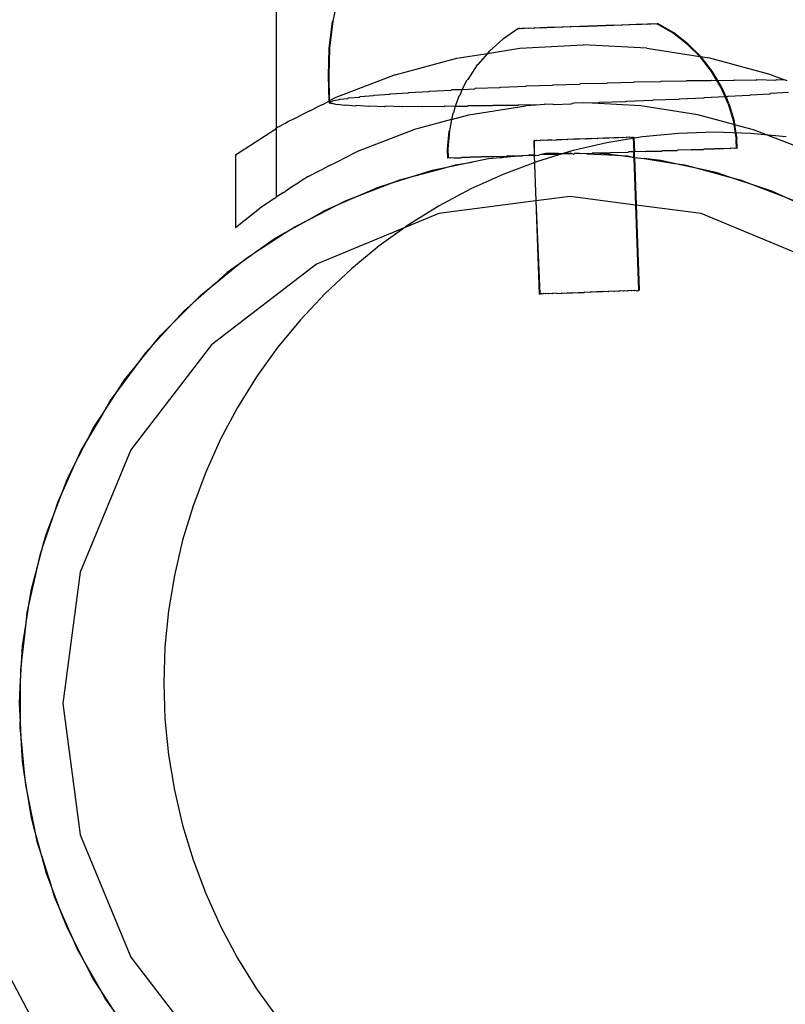
# Model space of a CAD drawing. Extents: x -2633 to 5555, y -3691 to 3918.
# Drawn here: x 653 to 706, y -1591 to -1523 of the extents above; entities that cross this region are included whole.
import ezdxf

# ---------------------------------------------------------------- set-up
doc = ezdxf.new("R2010")
doc.units = 0
doc.layers.get('0').update_dxf_attribs({"linetype": 'CONTINUOUS'})

msp = doc.modelspace()

# ---------------------------------------------------------------- linework, layer by layer
for p, q in [((670.719, -1447.714), (670.719, -1530.284)), ((674.987, -1521.088), (674.613, -1522.89)), ((674.565, -1522.92), (674.337, -1524.784)), ((674.613, -1522.89), (674.385, -1524.755)), ((674.613, -1522.89), (674.565, -1522.92)), ((687.393, -1523.429), (686.405, -1524.108)), ((687.441, -1523.4), (687.393, -1523.429)), ((687.469, -1523.426), (687.393, -1523.429)), ((687.517, -1523.397), (687.441, -1523.4)), ((687.517, -1523.397), (687.469, -1523.426)), ((687.62, -1523.421), (687.517, -1523.397)), ((687.668, -1523.392), (687.62, -1523.421)), ((687.843, -1523.414), (687.668, -1523.392)), ((687.891, -1523.384), (687.843, -1523.414)), ((688.135, -1523.404), (687.891, -1523.384)), ((688.183, -1523.374), (688.135, -1523.404)), ((688.491, -1523.392), (688.183, -1523.374)), ((688.539, -1523.362), (688.491, -1523.392)), ((688.906, -1523.377), (688.539, -1523.362)), ((688.954, -1523.348), (688.906, -1523.377)), ((689.372, -1523.361), (688.954, -1523.348)), ((689.42, -1523.332), (689.372, -1523.361)), ((689.884, -1523.344), (689.42, -1523.332)), ((689.932, -1523.314), (689.884, -1523.344)), ((690.432, -1523.325), (689.932, -1523.314)), ((690.48, -1523.296), (690.432, -1523.325)), ((691.008, -1523.305), (690.48, -1523.296)), ((691.056, -1523.276), (691.008, -1523.305)), ((691.603, -1523.285), (691.056, -1523.276)), ((691.651, -1523.256), (691.603, -1523.285)), ((692.208, -1523.264), (691.651, -1523.256)), ((692.256, -1523.235), (692.208, -1523.264)), ((692.813, -1523.244), (692.256, -1523.235)), ((692.861, -1523.214), (692.813, -1523.244)), ((693.408, -1523.223), (692.861, -1523.214)), ((693.456, -1523.194), (693.408, -1523.223)), ((693.984, -1523.204), (693.456, -1523.194)), ((694.032, -1523.174), (693.984, -1523.204)), ((694.532, -1523.185), (694.032, -1523.174)), ((694.58, -1523.155), (694.532, -1523.185)), ((695.044, -1523.167), (694.58, -1523.155)), ((695.092, -1523.138), (695.044, -1523.167)), ((695.511, -1523.152), (695.092, -1523.138)), ((695.558, -1523.122), (695.511, -1523.152)), ((695.925, -1523.137), (695.558, -1523.122)), ((695.973, -1523.108), (695.925, -1523.137)), ((696.281, -1523.125), (695.973, -1523.108)), ((696.329, -1523.096), (696.281, -1523.125)), ((696.573, -1523.115), (696.329, -1523.096)), ((696.621, -1523.086), (696.573, -1523.115)), ((696.796, -1523.108), (696.621, -1523.086)), ((696.844, -1523.078), (696.796, -1523.108)), ((696.947, -1523.102), (696.844, -1523.078)), ((696.995, -1523.073), (696.947, -1523.102)), ((697.023, -1523.1), (696.947, -1523.102)), ((697.071, -1523.07), (696.995, -1523.073)), ((698.106, -1523.736), (697.023, -1523.1)), ((698.153, -1523.707), (697.071, -1523.07)), ((686.357, -1524.138), (685.465, -1524.941)), ((686.405, -1524.108), (686.357, -1524.138)), ((699.1, -1524.503), (698.106, -1523.736)), ((699.148, -1524.474), (698.153, -1523.707)), ((674.337, -1524.784), (674.306, -1526.663)), ((674.385, -1524.755), (674.354, -1526.633)), ((685.288, -1525.118), (687.517, -1524.765)), ((687.517, -1524.765), (691.906, -1524.535)), ((696.296, -1524.765), (691.906, -1524.535)), ((696.296, -1524.765), (699.944, -1525.343)), ((699.1, -1524.503), (699.944, -1525.343)), ((699.148, -1524.474), (700.038, -1525.359)), ((678.929, -1526.59), (683.175, -1525.452)), ((683.175, -1525.452), (685.288, -1525.118)), ((685.288, -1525.118), (684.637, -1525.886)), ((685.417, -1524.971), (685.288, -1525.118)), ((685.465, -1524.941), (685.417, -1524.971)), ((699.99, -1525.389), (699.944, -1525.343)), ((700.038, -1525.359), (699.99, -1525.389)), ((700.763, -1526.379), (699.99, -1525.389)), ((700.811, -1526.349), (700.038, -1525.359)), ((700.272, -1525.394), (700.038, -1525.359)), ((700.637, -1525.452), (700.272, -1525.394)), ((704.883, -1526.59), (700.637, -1525.452)), ((684.589, -1525.915), (683.934, -1526.926)), ((684.637, -1525.886), (684.589, -1525.915)), ((674.306, -1526.663), (674.339, -1528.413)), ((674.354, -1526.633), (674.367, -1528.399)), ((678.929, -1526.59), (674.823, -1528.166)), ((701.126, -1526.988), (700.763, -1526.379)), ((701.191, -1526.988), (700.811, -1526.349)), ((704.883, -1526.59), (705.784, -1526.936)), ((683.555, -1527.61), (683.886, -1526.956)), ((683.555, -1527.61), (684.42, -1527.562)), ((683.934, -1526.926), (683.886, -1526.956)), ((684.42, -1527.562), (684.468, -1527.532)), ((684.468, -1527.532), (686.148, -1527.473)), ((686.148, -1527.473), (686.196, -1527.443)), ((686.196, -1527.443), (687.944, -1527.388)), ((687.944, -1527.388), (687.992, -1527.359)), ((687.992, -1527.359), (689.788, -1527.31)), ((689.788, -1527.31), (689.836, -1527.28)), ((689.836, -1527.28), (691.659, -1527.237)), ((691.659, -1527.237), (691.707, -1527.208)), ((691.707, -1527.208), (693.537, -1527.172)), ((693.537, -1527.172), (693.585, -1527.142)), ((693.585, -1527.142), (695.402, -1527.114)), ((695.402, -1527.114), (695.45, -1527.084)), ((695.45, -1527.084), (697.233, -1527.065)), ((697.233, -1527.065), (697.281, -1527.035)), ((697.281, -1527.035), (699.01, -1527.025)), ((699.01, -1527.025), (699.058, -1526.995)), ((699.058, -1526.995), (700.714, -1526.994)), ((700.714, -1526.994), (700.762, -1526.964)), ((700.762, -1526.964), (701.126, -1526.988)), ((701.405, -1527.458), (701.126, -1526.988)), ((701.126, -1526.988), (701.191, -1526.988)), ((701.191, -1526.988), (702.325, -1526.973)), ((701.453, -1527.428), (701.191, -1526.988)), ((701.696, -1528.126), (701.405, -1527.458)), ((701.756, -1528.122), (701.453, -1527.428)), ((702.325, -1526.973), (702.373, -1526.943)), ((702.373, -1526.943), (703.827, -1526.962)), ((703.827, -1526.962), (703.875, -1526.932)), ((703.875, -1526.932), (705.202, -1526.961)), ((705.202, -1526.961), (705.25, -1526.932)), ((705.25, -1526.932), (705.784, -1526.936)), ((705.97, -1527.007), (705.784, -1526.936)), ((674.823, -1528.166), (674.367, -1528.399)), ((675.098, -1528.284), (675.659, -1528.225)), ((675.659, -1528.225), (675.707, -1528.195)), ((675.707, -1528.195), (676.451, -1528.133)), ((676.451, -1528.133), (676.499, -1528.104)), ((676.499, -1528.104), (677.416, -1528.038)), ((677.416, -1528.038), (677.464, -1528.009)), ((677.464, -1528.009), (678.545, -1527.942)), ((678.545, -1527.942), (678.593, -1527.913)), ((678.593, -1527.913), (679.825, -1527.845)), ((679.825, -1527.845), (679.873, -1527.816)), ((679.873, -1527.816), (681.241, -1527.749)), ((681.241, -1527.749), (681.289, -1527.719)), ((681.289, -1527.719), (682.778, -1527.654)), ((682.778, -1527.654), (682.826, -1527.624)), ((682.826, -1527.624), (683.555, -1527.61)), ((683.319, -1528.076), (683.065, -1528.789)), ((683.367, -1528.047), (683.319, -1528.076)), ((683.555, -1527.61), (683.367, -1528.047)), ((698.515, -1528.269), (698.467, -1528.299)), ((700.196, -1528.21), (698.515, -1528.269)), ((700.244, -1528.18), (700.196, -1528.21)), ((701.696, -1528.126), (700.244, -1528.18)), ((701.756, -1528.122), (701.696, -1528.126)), ((701.907, -1528.609), (701.696, -1528.126)), ((701.837, -1528.118), (701.756, -1528.122)), ((701.955, -1528.58), (701.756, -1528.122)), ((701.885, -1528.088), (701.837, -1528.118)), ((703.375, -1528.023), (701.885, -1528.088)), ((703.423, -1527.993), (703.375, -1528.023)), ((704.791, -1527.926), (703.423, -1527.993)), ((704.839, -1527.897), (704.791, -1527.926)), ((706.071, -1527.829), (704.839, -1527.897)), ((673.034, -1529.089), (673.689, -1528.745)), ((673.689, -1528.745), (673.894, -1528.65)), ((673.894, -1528.65), (673.921, -1528.637)), ((673.921, -1528.637), (674.339, -1528.413)), ((674.367, -1528.399), (674.339, -1528.413)), ((674.339, -1528.413), (674.372, -1528.546)), ((674.367, -1528.399), (674.403, -1528.474)), ((674.372, -1528.546), (674.42, -1528.516)), ((674.539, -1528.61), (674.372, -1528.546)), ((674.403, -1528.474), (674.451, -1528.445)), ((674.42, -1528.516), (674.403, -1528.474)), ((674.587, -1528.581), (674.42, -1528.516)), ((674.451, -1528.445), (674.63, -1528.397)), ((674.587, -1528.581), (674.539, -1528.61)), ((674.899, -1528.666), (674.587, -1528.581)), ((674.63, -1528.397), (674.677, -1528.367)), ((674.677, -1528.367), (675.05, -1528.313)), ((674.947, -1528.637), (674.899, -1528.666)), ((675.451, -1528.714), (674.947, -1528.637)), ((675.05, -1528.313), (675.098, -1528.284)), ((675.499, -1528.685), (675.451, -1528.714)), ((676.187, -1528.753), (675.499, -1528.685)), ((676.235, -1528.723), (676.187, -1528.753)), ((677.1, -1528.782), (676.235, -1528.723)), ((677.148, -1528.752), (677.1, -1528.782)), ((678.179, -1528.801), (677.148, -1528.752)), ((678.227, -1528.772), (678.179, -1528.801)), ((679.413, -1528.81), (678.227, -1528.772)), ((679.461, -1528.781), (679.413, -1528.81)), ((680.789, -1528.81), (679.461, -1528.781)), ((680.837, -1528.78), (680.789, -1528.81)), ((682.291, -1528.799), (680.837, -1528.78)), ((682.339, -1528.769), (682.291, -1528.799)), ((683.065, -1528.789), (682.339, -1528.769)), ((683.065, -1528.789), (682.945, -1529.23)), ((683.902, -1528.778), (683.065, -1528.789)), ((683.95, -1528.748), (683.902, -1528.778)), ((685.606, -1528.747), (683.95, -1528.748)), ((684.006, -1529.36), (687.934, -1528.737)), ((685.654, -1528.717), (685.606, -1528.747)), ((687.383, -1528.707), (685.654, -1528.717)), ((687.431, -1528.677), (687.383, -1528.707)), ((688.648, -1528.7), (687.431, -1528.677)), ((688.648, -1528.7), (687.934, -1528.737)), ((689.214, -1528.658), (688.648, -1528.7)), ((689.262, -1528.628), (689.214, -1528.658)), ((689.804, -1528.639), (689.262, -1528.628)), ((689.852, -1528.637), (689.804, -1528.639)), ((689.852, -1528.637), (691.078, -1528.6)), ((691.078, -1528.6), (691.126, -1528.571)), ((691.299, -1528.561), (691.126, -1528.571)), ((691.906, -1528.529), (691.299, -1528.561)), ((692.513, -1528.561), (691.906, -1528.529)), ((692.957, -1528.535), (692.513, -1528.561)), ((695.878, -1528.737), (692.513, -1528.561)), ((693.005, -1528.505), (692.957, -1528.535)), ((694.828, -1528.462), (693.005, -1528.505)), ((694.876, -1528.433), (694.828, -1528.462)), ((696.672, -1528.383), (694.876, -1528.433)), ((699.807, -1529.36), (695.878, -1528.737)), ((696.719, -1528.354), (696.672, -1528.383)), ((698.467, -1528.299), (696.719, -1528.354)), ((701.907, -1528.609), (702.261, -1529.814)), ((701.955, -1528.58), (702.309, -1529.785)), ((672.14, -1529.545), (671.94, -1529.636)), ((672.14, -1529.545), (672.177, -1529.526)), ((672.473, -1529.364), (672.177, -1529.526)), ((672.99, -1529.1), (672.473, -1529.364)), ((673.034, -1529.089), (672.99, -1529.1)), ((682.897, -1529.259), (682.804, -1529.682)), ((682.804, -1529.682), (684.006, -1529.36)), ((682.945, -1529.23), (682.897, -1529.259)), ((702.295, -1530.026), (699.807, -1529.36)), ((670.614, -1530.365), (670.719, -1530.284)), ((670.909, -1530.161), (670.719, -1530.284)), ((670.719, -1530.284), (670.719, -1535.041)), ((670.909, -1530.161), (671.204, -1530.011)), ((671.338, -1529.954), (671.204, -1530.011)), ((671.338, -1529.954), (671.366, -1529.94)), ((671.565, -1529.827), (671.366, -1529.94)), ((671.94, -1529.636), (671.565, -1529.827)), ((682.804, -1529.682), (680.164, -1530.389)), ((682.804, -1529.682), (682.674, -1530.456)), ((702.261, -1529.814), (702.295, -1530.026)), ((702.295, -1530.026), (702.461, -1531.054)), ((702.295, -1530.026), (702.35, -1530.041)), ((702.309, -1529.785), (702.35, -1530.041)), ((702.35, -1530.041), (702.509, -1531.024)), ((703.649, -1530.389), (702.35, -1530.041)), ((667.91, -1532.121), (670.614, -1530.365)), ((676.45, -1531.814), (680.164, -1530.389)), ((682.626, -1530.485), (682.512, -1531.736)), ((682.674, -1530.456), (682.56, -1531.706)), ((682.674, -1530.456), (682.626, -1530.485)), ((692.917, -1530.98), (692.869, -1531.009)), ((693.267, -1530.996), (692.917, -1530.98)), ((693.315, -1530.966), (693.267, -1530.996)), ((693.646, -1530.983), (693.315, -1530.966)), ((695.992, -1530.885), (693.539, -1531.29)), ((693.694, -1530.953), (693.646, -1530.983)), ((693.998, -1530.971), (693.694, -1530.953)), ((694.046, -1530.941), (693.998, -1530.971)), ((694.319, -1530.96), (694.046, -1530.941)), ((694.367, -1530.93), (694.319, -1530.96)), ((694.603, -1530.95), (694.367, -1530.93)), ((694.651, -1530.921), (694.603, -1530.95)), ((694.847, -1530.942), (694.651, -1530.921)), ((694.895, -1530.912), (694.847, -1530.942)), ((695.047, -1530.935), (694.895, -1530.912)), ((695.095, -1530.906), (695.047, -1530.935)), ((695.199, -1530.93), (695.095, -1530.906)), ((695.199, -1530.93), (695.247, -1530.9)), ((695.247, -1530.9), (695.3, -1530.926)), ((695.3, -1530.926), (695.348, -1530.897)), ((695.3, -1530.926), (695.353, -1530.925)), ((695.348, -1530.897), (695.401, -1530.895)), ((695.353, -1530.925), (695.387, -1531.924)), ((695.401, -1530.895), (695.436, -1531.922)), ((698.467, -1530.641), (695.992, -1530.885)), ((700.952, -1530.56), (698.467, -1530.641)), ((703.438, -1530.641), (700.952, -1530.56)), ((705.912, -1530.885), (703.438, -1530.641)), ((707.362, -1531.814), (703.649, -1530.389)), ((688.517, -1531.158), (688.491, -1531.159)), ((688.491, -1531.159), (688.523, -1532.103)), ((688.565, -1531.129), (688.517, -1531.158)), ((688.539, -1531.13), (688.517, -1531.158)), ((688.517, -1531.158), (688.523, -1532.103)), ((688.565, -1531.129), (688.539, -1531.13)), ((688.595, -1531.156), (688.565, -1531.129)), ((688.643, -1531.126), (688.595, -1531.156)), ((688.724, -1531.151), (688.643, -1531.126)), ((688.772, -1531.122), (688.724, -1531.151)), ((688.901, -1531.145), (688.772, -1531.122)), ((688.949, -1531.116), (688.901, -1531.145)), ((689.124, -1531.137), (688.949, -1531.116)), ((689.172, -1531.108), (689.124, -1531.137)), ((689.39, -1531.128), (689.172, -1531.108)), ((689.438, -1531.099), (689.39, -1531.128)), ((689.694, -1531.118), (689.438, -1531.099)), ((689.694, -1531.118), (689.742, -1531.089)), ((689.742, -1531.089), (690.024, -1531.107)), ((690.072, -1531.077), (690.024, -1531.107)), ((690.398, -1531.094), (690.072, -1531.077)), ((690.446, -1531.064), (690.398, -1531.094)), ((690.788, -1531.081), (690.446, -1531.064)), ((690.835, -1531.051), (690.788, -1531.081)), ((691.194, -1531.067), (690.835, -1531.051)), ((693.539, -1531.29), (691.117, -1531.855)), ((691.242, -1531.037), (691.194, -1531.067)), ((691.612, -1531.052), (691.242, -1531.037)), ((691.66, -1531.023), (691.612, -1531.052)), ((692.035, -1531.038), (691.66, -1531.023)), ((692.083, -1531.008), (692.035, -1531.038)), ((692.456, -1531.024), (692.083, -1531.008)), ((692.504, -1530.994), (692.456, -1531.024)), ((692.869, -1531.009), (692.504, -1530.994)), ((702.061, -1531.668), (702.013, -1531.697)), ((702.325, -1531.687), (702.061, -1531.668)), ((702.373, -1531.657), (702.325, -1531.687)), ((702.482, -1531.681), (702.373, -1531.657)), ((702.482, -1531.681), (702.461, -1531.054)), ((702.53, -1531.652), (702.482, -1531.681)), ((702.53, -1531.652), (702.509, -1531.024)), ((667.91, -1532.121), (667.911, -1537.148)), ((676.45, -1531.814), (675.191, -1532.456)), ((682.512, -1531.736), (682.533, -1532.363)), ((682.581, -1532.334), (682.533, -1532.363)), ((682.56, -1531.706), (682.581, -1532.334)), ((682.69, -1532.358), (682.581, -1532.334)), ((682.738, -1532.329), (682.69, -1532.358)), ((683.003, -1532.347), (682.738, -1532.329)), ((683.003, -1532.347), (683.051, -1532.318)), ((683.051, -1532.318), (683.465, -1532.332)), ((683.513, -1532.302), (683.465, -1532.332)), ((684.069, -1532.311), (683.513, -1532.302)), ((684.117, -1532.281), (684.069, -1532.311)), ((684.807, -1532.286), (684.117, -1532.281)), ((684.855, -1532.256), (684.807, -1532.286)), ((685.666, -1532.256), (684.855, -1532.256)), ((686.198, -1532.327), (685.372, -1532.407)), ((685.666, -1532.256), (685.714, -1532.227)), ((685.714, -1532.227), (686.633, -1532.223)), ((687.634, -1532.189), (686.198, -1532.327)), ((686.198, -1532.327), (686.633, -1532.223)), ((686.681, -1532.194), (686.633, -1532.223)), ((686.916, -1532.214), (686.681, -1532.194)), ((687.017, -1532.198), (686.916, -1532.214)), ((687.017, -1532.198), (687.634, -1532.189)), ((687.634, -1532.189), (687.693, -1532.187)), ((687.693, -1532.187), (687.741, -1532.158)), ((687.741, -1532.158), (688.082, -1532.146)), ((688.082, -1532.146), (688.176, -1532.137)), ((688.524, -1532.131), (688.176, -1532.137)), ((688.176, -1532.137), (688.525, -1532.159)), ((688.523, -1532.103), (688.524, -1532.131)), ((688.524, -1532.131), (688.525, -1532.159)), ((688.574, -1532.157), (688.524, -1532.131)), ((688.525, -1532.159), (688.574, -1532.157)), ((688.525, -1532.159), (688.632, -1535.3)), ((688.574, -1532.157), (688.828, -1532.148)), ((691.117, -1531.855), (688.737, -1532.577)), ((688.876, -1532.119), (688.828, -1532.148)), ((689.331, -1532.026), (688.876, -1532.119)), ((690.022, -1532.107), (688.876, -1532.119)), ((690.161, -1532.033), (689.331, -1532.026)), ((690.022, -1532.107), (690.07, -1532.078)), ((690.07, -1532.078), (690.161, -1532.033)), ((690.161, -1532.033), (690.989, -1531.989)), ((690.161, -1532.033), (691.139, -1532.041)), ((690.989, -1531.989), (691.139, -1532.041)), ((691.139, -1532.041), (691.255, -1532.065)), ((691.303, -1532.036), (691.255, -1532.065)), ((691.648, -1532.024), (691.303, -1532.036)), ((691.787, -1532.047), (691.648, -1532.024)), ((691.969, -1532.041), (691.787, -1532.047)), ((692.148, -1532.05), (691.969, -1532.041)), ((692.508, -1532.022), (692.148, -1532.05)), ((692.148, -1532.05), (694.133, -1532.154)), ((692.508, -1532.022), (692.556, -1531.993)), ((692.556, -1531.993), (693.76, -1531.98)), ((693.309, -1532.06), (692.556, -1531.993)), ((694.133, -1532.154), (693.309, -1532.06)), ((693.76, -1531.98), (693.808, -1531.95)), ((693.808, -1531.95), (694.993, -1531.937)), ((695.4, -1532.299), (694.133, -1532.154)), ((694.133, -1532.154), (694.961, -1532.198)), ((694.961, -1532.198), (695.4, -1532.299)), ((695.041, -1531.908), (694.993, -1531.937)), ((695.387, -1531.924), (695.041, -1531.908)), ((695.436, -1531.922), (695.387, -1531.924)), ((695.4, -1532.299), (695.387, -1531.924)), ((695.4, -1532.299), (695.449, -1532.304)), ((695.4, -1532.299), (695.512, -1535.585)), ((696.187, -1531.897), (695.436, -1531.922)), ((695.449, -1532.304), (695.436, -1531.922)), ((695.449, -1532.304), (695.562, -1535.591)), ((695.449, -1532.304), (696.107, -1532.379)), ((696.187, -1531.897), (696.235, -1531.867)), ((696.235, -1531.867), (697.322, -1531.858)), ((697.322, -1531.858), (697.37, -1531.828)), ((697.37, -1531.828), (698.382, -1531.822)), ((698.43, -1531.792), (698.382, -1531.822)), ((699.349, -1531.788), (698.43, -1531.792)), ((699.349, -1531.788), (699.397, -1531.759)), ((699.397, -1531.759), (700.208, -1531.759)), ((700.256, -1531.73), (700.208, -1531.759)), ((700.946, -1531.734), (700.256, -1531.73)), ((700.994, -1531.704), (700.946, -1531.734)), ((701.551, -1531.713), (700.994, -1531.704)), ((701.599, -1531.684), (701.551, -1531.713)), ((702.013, -1531.697), (701.599, -1531.684)), ((674.339, -1532.89), (673.923, -1533.114)), ((674.339, -1532.89), (674.826, -1532.653)), ((674.826, -1532.653), (675.191, -1532.456)), ((684.235, -1532.638), (682.287, -1533.034)), ((682.287, -1533.034), (683.088, -1532.82)), ((683.088, -1532.82), (684.235, -1532.638)), ((685.372, -1532.407), (684.235, -1532.638)), ((688.737, -1532.577), (686.41, -1533.452)), ((697.261, -1532.511), (696.107, -1532.379)), ((696.107, -1532.379), (698.07, -1532.69)), ((698.07, -1532.69), (697.261, -1532.511)), ((700.011, -1533.12), (698.07, -1532.69)), ((698.07, -1532.69), (698.89, -1532.82)), ((698.89, -1532.82), (700.011, -1533.12)), ((672.906, -1533.62), (672.473, -1533.901)), ((672.906, -1533.62), (672.99, -1533.577)), ((672.99, -1533.577), (673.036, -1533.566)), ((673.689, -1533.222), (673.036, -1533.566)), ((673.897, -1533.127), (673.689, -1533.222)), ((673.897, -1533.127), (673.923, -1533.114)), ((680.368, -1533.549), (678.472, -1534.146)), ((679.246, -1533.849), (680.368, -1533.549)), ((680.368, -1533.549), (682.287, -1533.034)), ((681.475, -1533.2), (680.368, -1533.549)), ((682.287, -1533.034), (681.475, -1533.2)), ((686.41, -1533.452), (684.145, -1534.479)), ((701.144, -1533.371), (700.011, -1533.12)), ((700.011, -1533.12), (701.931, -1533.635)), ((701.931, -1533.635), (701.144, -1533.371)), ((701.931, -1533.635), (702.732, -1533.849)), ((703.815, -1534.265), (701.931, -1533.635)), ((671.94, -1534.248), (671.565, -1534.492)), ((672.143, -1534.129), (671.94, -1534.248)), ((672.143, -1534.129), (672.18, -1534.106)), ((672.473, -1533.901), (672.18, -1534.106)), ((676.617, -1534.859), (678.472, -1534.146)), ((678.472, -1534.146), (677.681, -1534.396)), ((678.472, -1534.146), (679.246, -1533.849)), ((702.732, -1533.849), (703.815, -1534.265)), ((704.916, -1534.634), (703.815, -1534.265)), ((703.815, -1534.265), (705.671, -1534.977)), ((670.603, -1535.13), (670.719, -1535.041)), ((671.204, -1534.726), (670.719, -1535.041)), ((671.204, -1534.726), (671.341, -1534.651)), ((671.341, -1534.651), (671.369, -1534.633)), ((671.565, -1534.492), (671.369, -1534.633)), ((676.617, -1534.859), (674.794, -1535.651)), ((675.533, -1535.275), (676.617, -1534.859)), ((677.681, -1534.396), (676.617, -1534.859)), ((684.145, -1534.479), (681.952, -1535.651)), ((690.989, -1534.989), (688.632, -1535.3)), ((695.512, -1535.585), (690.989, -1534.989)), ((705.671, -1534.977), (704.916, -1534.634)), ((707.479, -1535.802), (705.671, -1534.977)), ((705.671, -1534.977), (706.445, -1535.275)), ((670.603, -1535.13), (669.575, -1535.799)), ((673.023, -1536.553), (674.794, -1535.651)), ((674.794, -1535.651), (674.033, -1535.982)), ((674.794, -1535.651), (675.533, -1535.275)), ((681.952, -1535.651), (679.841, -1536.964)), ((688.632, -1535.3), (681.93, -1536.182)), ((688.632, -1535.3), (688.852, -1541.735)), ((688.632, -1535.3), (688.9, -1541.705)), ((695.512, -1535.585), (695.711, -1541.472)), ((695.562, -1535.591), (695.512, -1535.585)), ((695.562, -1535.591), (695.763, -1541.471)), ((700.048, -1536.182), (695.562, -1535.591)), ((667.911, -1537.148), (669.575, -1535.799)), ((674.033, -1535.982), (673.023, -1536.553)), ((681.93, -1536.182), (673.489, -1539.679)), ((708.489, -1539.679), (700.048, -1536.182)), ((673.023, -1536.553), (671.293, -1537.532)), ((671.293, -1537.532), (671.989, -1537.08)), ((671.989, -1537.08), (673.023, -1536.553)), ((679.841, -1536.964), (677.819, -1538.412)), ((669.627, -1538.615), (671.293, -1537.532)), ((671.293, -1537.532), (670.572, -1537.941)), ((670.572, -1537.941), (669.627, -1538.615)), ((677.819, -1538.412), (675.897, -1539.99)), ((669.627, -1538.615), (668.009, -1539.769)), ((668.653, -1539.247), (669.627, -1538.615)), ((673.489, -1539.679), (666.24, -1545.241)), ((666.464, -1541.019), (668.009, -1539.769)), ((668.009, -1539.769), (667.333, -1540.25)), ((668.009, -1539.769), (668.653, -1539.247)), ((667.333, -1540.25), (666.464, -1541.019)), ((675.897, -1539.99), (674.082, -1541.69)), ((666.464, -1541.019), (664.976, -1542.336)), ((665.562, -1541.75), (666.464, -1541.019)), ((664.976, -1542.336), (665.562, -1541.75)), ((674.082, -1541.69), (672.382, -1543.505)), ((688.879, -1541.734), (688.852, -1541.735)), ((688.927, -1541.704), (688.879, -1541.734)), ((688.927, -1541.704), (688.9, -1541.705)), ((688.957, -1541.731), (688.927, -1541.704)), ((689.005, -1541.702), (688.957, -1541.731)), ((689.086, -1541.727), (689.005, -1541.702)), ((689.134, -1541.697), (689.086, -1541.727)), ((689.263, -1541.721), (689.134, -1541.697)), ((689.311, -1541.691), (689.263, -1541.721)), ((689.486, -1541.713), (689.311, -1541.691)), ((689.534, -1541.684), (689.486, -1541.713)), ((689.751, -1541.704), (689.534, -1541.684)), ((689.799, -1541.675), (689.751, -1541.704)), ((690.049, -1541.694), (689.799, -1541.675)), ((690.049, -1541.694), (690.097, -1541.664)), ((690.097, -1541.664), (690.386, -1541.682)), ((690.386, -1541.682), (690.434, -1541.653)), ((690.434, -1541.653), (690.752, -1541.67)), ((690.752, -1541.67), (690.8, -1541.64)), ((690.8, -1541.64), (691.141, -1541.656)), ((691.141, -1541.656), (691.189, -1541.627)), ((691.189, -1541.627), (691.548, -1541.643)), ((691.548, -1541.643), (691.596, -1541.613)), ((691.596, -1541.613), (691.974, -1541.628)), ((692.022, -1541.599), (691.974, -1541.628)), ((692.397, -1541.614), (692.022, -1541.599)), ((692.444, -1541.584), (692.397, -1541.614)), ((692.818, -1541.599), (692.444, -1541.584)), ((692.865, -1541.57), (692.818, -1541.599)), ((693.23, -1541.585), (692.865, -1541.57)), ((693.278, -1541.556), (693.23, -1541.585)), ((693.629, -1541.571), (693.278, -1541.556)), ((693.677, -1541.542), (693.629, -1541.571)), ((694.007, -1541.558), (693.677, -1541.542)), ((694.055, -1541.529), (694.007, -1541.558)), ((694.36, -1541.546), (694.055, -1541.529)), ((694.408, -1541.517), (694.36, -1541.546)), ((694.68, -1541.535), (694.408, -1541.517)), ((694.728, -1541.506), (694.68, -1541.535)), ((694.965, -1541.526), (694.728, -1541.506)), ((695.013, -1541.496), (694.965, -1541.526)), ((695.209, -1541.517), (695.013, -1541.496)), ((695.257, -1541.488), (695.209, -1541.517)), ((695.408, -1541.511), (695.257, -1541.488)), ((695.456, -1541.481), (695.408, -1541.511)), ((695.558, -1541.505), (695.456, -1541.481)), ((695.558, -1541.505), (695.606, -1541.476)), ((695.606, -1541.476), (695.663, -1541.502)), ((695.663, -1541.502), (695.711, -1541.472)), ((695.715, -1541.5), (695.663, -1541.502)), ((695.763, -1541.471), (695.711, -1541.472)), ((695.711, -1541.472), (695.715, -1541.5)), ((663.57, -1543.742), (664.976, -1542.336)), ((664.976, -1542.336), (664.354, -1542.886)), ((664.354, -1542.886), (663.57, -1543.742)), ((663.57, -1543.742), (662.228, -1545.207)), ((662.749, -1544.562), (663.57, -1543.742)), ((672.382, -1543.505), (670.805, -1545.427)), ((662.228, -1545.207), (662.749, -1544.562)), ((666.24, -1545.241), (660.678, -1552.489)), ((660.977, -1546.752), (662.228, -1545.207)), ((662.228, -1545.207), (661.667, -1545.818)), ((661.667, -1545.818), (660.977, -1546.752)), ((670.805, -1545.427), (669.356, -1547.448)), ((660.977, -1546.752), (659.795, -1548.349)), ((660.246, -1547.654), (660.977, -1546.752)), ((659.795, -1548.349), (660.246, -1547.654)), ((669.356, -1547.448), (668.043, -1549.56)), ((658.712, -1550.016), (659.795, -1548.349)), ((659.795, -1548.349), (659.301, -1549.016)), ((659.301, -1549.016), (658.712, -1550.016)), ((658.712, -1550.016), (657.703, -1551.728)), ((658.08, -1550.989), (658.712, -1550.016)), ((668.043, -1549.56), (666.871, -1551.753)), ((657.703, -1551.728), (658.08, -1550.989)), ((656.801, -1553.499), (657.703, -1551.728)), ((657.703, -1551.728), (657.283, -1552.443)), ((666.871, -1551.753), (665.845, -1554.018)), ((657.283, -1552.443), (656.801, -1553.499)), ((660.678, -1552.489), (657.182, -1560.931)), ((656.801, -1553.499), (655.977, -1555.308)), ((656.274, -1554.533), (656.801, -1553.499)), ((665.845, -1554.018), (664.969, -1556.345)), ((655.977, -1555.308), (656.274, -1554.533)), ((655.265, -1557.163), (655.977, -1555.308)), ((655.977, -1555.308), (655.633, -1556.062)), ((655.633, -1556.062), (655.265, -1557.163)), ((664.969, -1556.345), (664.247, -1558.725)), ((655.265, -1557.163), (654.634, -1559.048)), ((654.849, -1558.247), (655.265, -1557.163)), ((654.634, -1559.048), (654.849, -1558.247)), ((664.247, -1558.725), (663.682, -1561.146)), ((654.12, -1560.968), (654.634, -1559.048)), ((654.634, -1559.048), (654.371, -1559.834)), ((654.371, -1559.834), (654.12, -1560.968)), ((654.12, -1560.968), (653.69, -1562.908)), ((653.819, -1562.089), (654.12, -1560.968)), ((657.182, -1560.931), (655.989, -1569.989)), ((663.682, -1561.146), (663.277, -1563.6)), ((653.69, -1562.908), (653.819, -1562.089)), ((653.379, -1564.871), (653.69, -1562.908)), ((653.69, -1562.908), (653.51, -1563.718)), ((663.277, -1563.6), (663.034, -1566.075)), ((653.51, -1563.718), (653.379, -1564.871)), ((653.379, -1564.871), (653.154, -1566.846)), ((653.197, -1566.017), (653.379, -1564.871)), ((653.154, -1566.846), (653.197, -1566.017)), ((663.034, -1566.075), (662.952, -1568.56)), ((653.05, -1568.83), (653.154, -1566.846)), ((653.154, -1566.846), (653.06, -1567.67)), ((653.06, -1567.67), (653.05, -1568.83)), ((652.989, -1569.989), (653.05, -1568.83)), ((653.05, -1568.83), (653.032, -1570.818)), ((662.952, -1568.56), (663.034, -1571.045)), ((653.032, -1570.818), (652.989, -1569.989)), ((655.989, -1569.989), (657.182, -1579.048)), ((653.032, -1570.818), (653.025, -1571.647)), ((653.136, -1572.802), (653.032, -1570.818)), ((663.034, -1571.045), (663.277, -1573.52)), ((653.025, -1571.647), (653.136, -1572.802)), ((653.136, -1572.802), (653.327, -1574.781)), ((653.197, -1573.962), (653.136, -1572.802)), ((663.277, -1573.52), (663.682, -1575.973)), ((653.327, -1574.781), (653.197, -1573.962)), ((653.327, -1574.781), (653.406, -1575.606)), ((653.638, -1576.744), (653.327, -1574.781)), ((653.406, -1575.606), (653.638, -1576.744)), ((663.682, -1575.973), (664.247, -1578.395)), ((653.638, -1576.744), (654.034, -1578.691)), ((653.819, -1577.89), (653.638, -1576.744)), ((654.034, -1578.691), (653.819, -1577.89)), ((664.247, -1578.395), (664.969, -1580.775)), ((654.034, -1578.691), (654.199, -1579.504)), ((654.548, -1580.611), (654.034, -1578.691)), ((657.182, -1579.048), (660.678, -1587.489)), ((654.199, -1579.504), (654.548, -1580.611)), ((654.548, -1580.611), (655.146, -1582.506)), ((654.849, -1581.732), (654.548, -1580.611)), ((664.969, -1580.775), (665.845, -1583.102)), ((655.146, -1582.506), (654.849, -1581.732)), ((655.146, -1582.506), (655.395, -1583.297)), ((655.858, -1584.362), (655.146, -1582.506)), ((655.395, -1583.297), (655.858, -1584.362)), ((665.845, -1583.102), (666.871, -1585.367)), ((655.858, -1584.362), (656.651, -1586.184)), ((656.274, -1585.445), (655.858, -1584.362)), ((656.651, -1586.184), (656.274, -1585.445)), ((666.871, -1585.367), (668.043, -1587.56)), ((656.651, -1586.184), (656.981, -1586.945)), ((657.553, -1587.955), (656.651, -1586.184)), ((656.981, -1586.945), (657.553, -1587.955)), ((657.553, -1587.955), (658.532, -1589.685)), ((658.08, -1588.989), (657.553, -1587.955)), ((660.678, -1587.489), (666.24, -1594.738)), ((668.043, -1587.56), (669.356, -1589.672)), ((653.713, -1591.46), (652.387, -1588.978)), ((658.532, -1589.685), (658.08, -1588.989)), ((658.532, -1589.685), (658.94, -1590.407)), ((659.614, -1591.352), (658.532, -1589.685)), ((669.356, -1589.672), (670.805, -1591.693)), ((658.94, -1590.407), (659.614, -1591.352))]:
    msp.add_line(p, q)

doc.saveas('drawing.dxf')
